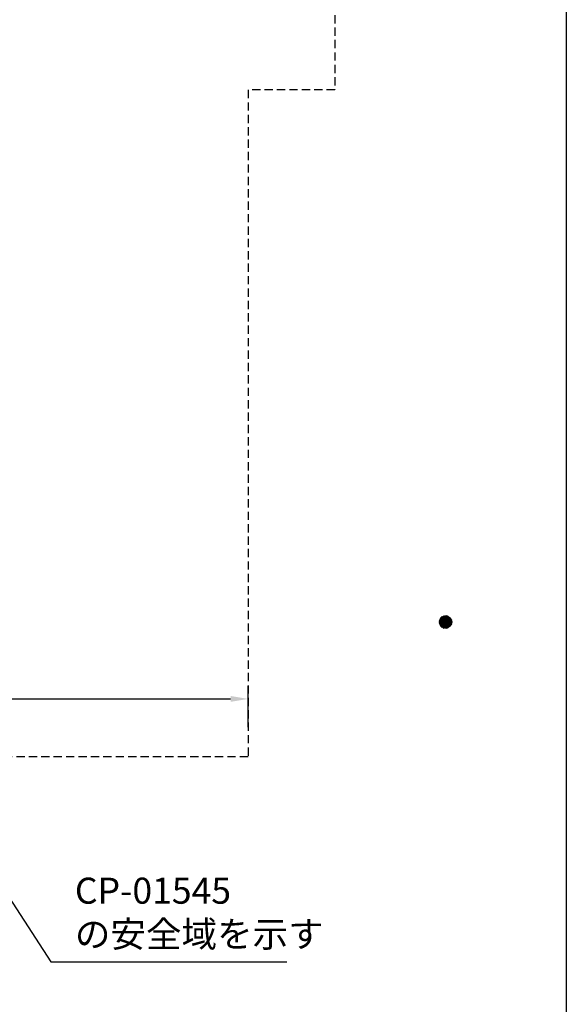
# Model space of a CAD drawing. Extents: x 0 to 29700, y 0 to 21000.
# Drawn here: x 26553 to 29700, y 8948 to 14619 of the extents above; entities that cross this region are included whole.
import ezdxf
from ezdxf.enums import TextEntityAlignment as Align

# ---------------------------------------------------------------- set-up
doc = ezdxf.new("R2010")
doc.units = 0
doc.header["$LTSCALE"] = 15
doc.linetypes.add('HIDDEN2', pattern=[4.7625, 3.175, -1.5875])
doc.layers.get('0').update_dxf_attribs({"linetype": 'CONTINUOUS'})
doc.layers.get('DEFPOINTS').update_dxf_attribs({"linetype": 'CONTINUOUS'})
for name, color, linetype in [('P_1CENTER', 2, 'CONTINUOUS'), ('P_2DIM', 6, 'CONTINUOUS'), ('P_5DRAWFRAME', 104, 'CONTINUOUS')]:
    doc.layers.add(name, color=color, linetype=linetype)
doc.styles.add('BIGFONT', font='simplex.shx', dxfattribs={"bigfont": 'bigfont.shx'})
doc.dimstyles.new('DIMBIGFONT$0', dxfattribs={"dimscale": 30, "dimtxt": 3, "dimasz": 2, "dimexe": 1.5, "dimexo": 3, "dimgap": 0.75, "dimtad": 1, "dimdec": 1, "dimdsep": 46, "dimtxsty": 'BIGFONT', "dimsah": 1, "dimcen": 0, "dimclrt": 230, "dimadec": 0, "dimazin": 0, "dimtfac": 0.6, "dimtdec": 1, "dimtofl": 0, "dimtmove": 2, "dimatfit": 3, "dimfxl": 0, "dimtvp": 1, "dimtolj": 1, "dimarcsym": 0})
doc.dimstyles.new('DIMBIGFONT$7', dxfattribs={"dimscale": 30, "dimtxt": 3, "dimasz": 2, "dimexe": 1.5, "dimexo": 3, "dimgap": 0.75, "dimtad": 1, "dimdec": 1, "dimdsep": 46, "dimtxsty": 'BIGFONT', "dimsah": 1, "dimcen": 0, "dimclrt": 230, "dimadec": 0, "dimazin": 0, "dimtfac": 0.6, "dimtdec": 1, "dimtofl": 0, "dimtmove": 0, "dimatfit": 3, "dimfxl": 0, "dimtvp": 1, "dimtolj": 1, "dimarcsym": 0})

# ---------------------------------------------------------------- blocks, each defined once
blk = doc.blocks.new('DFP2')
at = {"color": 0}
for p, q in [((579.35, 223), (580.1, 223.75)), ((579.36, 222.87), (580.23, 223.74)), ((579.37, 223.16), (579.94, 223.73)), ((579.39, 222.76), (580.34, 223.71)), ((579.43, 222.66), (580.44, 223.67)), ((579.46, 223.4), (579.7, 223.64)), ((579.49, 222.57), (580.53, 223.61)), ((579.49, 223.43), (580.53, 222.39)), ((579.55, 222.49), (580.61, 223.55)), ((579.55, 223.51), (580.61, 222.45)), ((579.62, 223.58), (580.68, 222.52)), ((579.62, 222.42), (580.68, 223.48)), ((579.7, 223.64), (580.74, 222.6)), ((579.8, 223.69), (580.79, 222.7)), ((579.9, 223.72), (580.82, 222.8)), ((580.02, 223.75), (580.85, 222.92)), ((580.16, 223.75), (580.85, 223.06)), ((580.33, 223.71), (580.81, 223.23)), ((579.35, 223), (580.1, 222.25)), ((579.36, 223.13), (580.23, 222.26)), ((579.37, 222.84), (579.94, 222.27)), ((579.39, 223.24), (580.34, 222.29)), ((579.43, 223.34), (580.44, 222.33)), ((579.46, 222.6), (579.7, 222.36)), ((579.7, 222.36), (580.74, 223.4)), ((579.8, 222.31), (580.79, 223.3)), ((579.9, 222.28), (580.82, 223.2)), ((580.02, 222.25), (580.85, 223.08)), ((580.16, 222.25), (580.85, 222.94)), ((580.33, 222.29), (580.81, 222.77))]:
    blk.add_line(p, q, dxfattribs=at)
at = {"layer": 'DEFPOINTS', "color": 0}
blk.add_line((594, 420), (594, 0), dxfattribs=at)
at = {"color": 83, "ltscale": 0.5, "style": 'BIGFONT', "flags": 8}
for tag, p in [('REV05', (34.1, 32.19)), ('REV04', (34.1, 27.14)), ('REV03', (34.1, 21.89)), ('REV02', (34.1, 16.64)), ('REV01', (34.1, 11.39))]:
    blk.add_attdef(tag, text='', height=2, dxfattribs=at).set_placement(p, align=Align.BOTTOM_LEFT)
for tag, p in [('REVD5', (101.67, 32.19)), ('R5D', (116.23, 32.19)), ('R5C', (125.35, 32.19)), ('R5A', (134.48, 32.19)), ('REVD4', (101.67, 27.14)), ('R4D', (116.23, 27.14)), ('R4C', (125.35, 27.14)), ('R4A', (134.48, 27.14)), ('REVD3', (101.67, 21.89)), ('R3D', (116.23, 21.89)), ('R3C', (125.35, 21.89)), ('R3A', (134.48, 21.89)), ('REVD2', (101.67, 16.64)), ('R2D', (116.23, 16.64)), ('R2C', (125.35, 16.64)), ('R2A', (134.48, 16.64)), ('REVD1', (101.67, 11.39)), ('R1D', (116.23, 11.39)), ('R1C', (125.35, 11.39)), ('R1A', (134.48, 11.39))]:
    blk.add_attdef(tag, text='', height=2, dxfattribs=at).set_placement(p, align=Align.BOTTOM_CENTER)
at = {"color": 83, "ltscale": 0.5, "style": 'BIGFONT'}
for tag, height, p in [('PROJECT1', 4, (429.42, 29.5)), ('DATE', 3, (503.03, 29.02)), ('SCALE', 3, (542.35, 28.81)), ('PROJECT2', 4, (430.24, 20.28)), ('PROJECT3', 4, (430.24, 11.59)), ('DWGNO', 3, (513.51, 12.49))]:
    blk.add_attdef(tag, text='', height=height, dxfattribs=at).set_placement(p, align=Align.BOTTOM_CENTER)
blk = doc.blocks.new('*D2')
at = {"layer": 'DEFPOINTS', "color": 0}
for p in [(27867.6, 10707.1), (22017.6, 10394.1), (27867.6, 10394.1)]:
    blk.add_point(p, dxfattribs=at)
at = {"layer": 'P_2DIM', "color": 0, "lineweight": -2}
for p, q in [((22017.6, 10544.1), (22017.6, 10782.1)), ((27867.6, 10544.1), (27867.6, 10782.1)), ((22117.6, 10707.1), (27767.6, 10707.1))]:
    blk.add_line(p, q, dxfattribs=at)
at = {"layer": 'P_2DIM', "color": 0}
for points in [[(22117.6, 10723.8), (22117.6, 10690.4), (22017.6, 10707.1)], [(27767.6, 10723.8), (27767.6, 10690.4), (27867.6, 10707.1)]]:
    blk.add_solid(points, dxfattribs=at)
at = {"layer": 'P_2DIM', "color": 230, "insert": (24942.6, 10858.9), "char_height": 150, "attachment_point": 5, "style": 'BIGFONT'}
blk.add_mtext('\\A1;(5850)', dxfattribs=at)

msp = doc.modelspace()

# ---------------------------------------------------------------- linework, layer by layer
at = {"layer": 'P_1CENTER', "linetype": 'HIDDEN2'}
for p, q in [((28367.63, 18074.07), (28367.63, 14214.07)), ((27867.63, 14214.07), (27867.63, 10374.07)), ((28367.63, 14214.07), (27867.63, 14214.07)), ((27867.63, 10374.07), (22017.63, 10374.07))]:
    msp.add_line(p, q, dxfattribs=at)

# ---------------------------------------------------------------- block references
at = {"layer": 'P_5DRAWFRAME', "xscale": 50, "yscale": 50, "zscale": 50}
msp.add_blockref('DFP2', (0, 0), dxfattribs=at)

# ---------------------------------------------------------------- texts
at = {"layer": 'P_2DIM', "color": 230, "insert": (26870.72, 9230.88), "char_height": 150, "attachment_point": 7, "style": 'BIGFONT'}
msp.add_mtext('CP-01545\\Pの安全域を示す', dxfattribs=at)

# ---------------------------------------------------------------- dimensions: what is measured, and where the dimension line sits
at = {"layer": 'P_2DIM'}
dim = msp.add_linear_dim(base=(27867.63, 10707.09), p1=(22017.63, 10394.07), p2=(27867.63, 10394.07), text='(<>)', dimstyle='DIMBIGFONT$0', override={"dimscale": 50}, dxfattribs=at)
dim.commit()
dim.dimension.update_dxf_attribs({"geometry": '*D2', "text_midpoint": (24942.63, 10858.88)})

# ---------------------------------------------------------------- leaders
at = {"layer": 'P_2DIM', "annotation_type": 0, "has_hookline": 1, "hookline_direction": 0, "text_width": 1220}
msp.add_leader([(25962.95, 10374.07), (26733.22, 9193.38), (26833.22, 9193.38)], dimstyle='DIMBIGFONT$7', override={"dimscale": 50, "dimtmove": 2}, dxfattribs=at)

doc.saveas('drawing.dxf')
